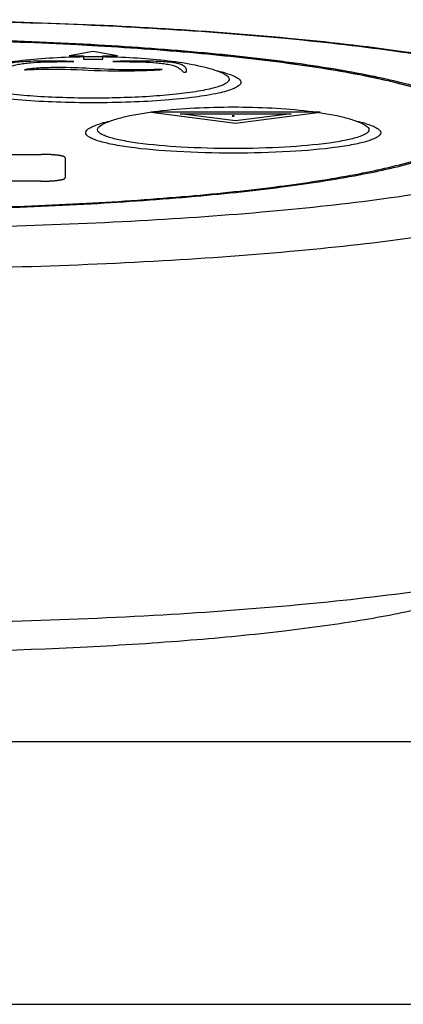
# Model space of a CAD drawing. Units: millimetres. Extents: x -777 to 927, y 1320 to 2075.
# Drawn here: x 129 to 145, y 1377 to 1417 of the extents above; entities that cross this region are included whole.
import ezdxf

# ---------------------------------------------------------------- set-up
doc = ezdxf.new("R2010")
doc.units = ezdxf.units.MM
doc.header["$LTSCALE"] = 61.468
doc.layers.get('0').update_dxf_attribs({"linetype": 'CONTINUOUS'})
doc.layers.add('03___PRT_ALL_CURVES', color=7, linetype='CONTINUOUS')

msp = doc.modelspace()

# ---------------------------------------------------------------- linework, layer by layer
at = {"color": 7, "linetype": 'Continuous'}
for p, q in [((132.154, 1415.838), (132.117, 1415.838)), ((137.193, 1415.113), (137.195, 1415.112)), ((132.109, 1413.025), (132.112, 1413.026)), ((142.984, 1413.026), (142.987, 1413.025)), ((-530.695, 1387.487), (665.523, 1387.487)), ((-575.341, 1376.594), (816.605, 1376.594))]:
    msp.add_line(p, q, dxfattribs=at)
for centre, radius, start, end in [((131.746, 1385.834), 30.006, 90.7502, 91.8946), ((131.755, 1385.318), 30.523, 90.638, 90.7537), ((131.756, 1385.175), 30.666, 89.9996, 90.6377), ((131.757, 1385.18), 30.66, 89.3272, 90.0004), ((131.763, 1385.656), 30.184, 88.4446, 89.2584), ((131.778, 1386.237), 29.603, 88.1184, 88.4434), ((135.459, 1408.615), 6.787, 76.492, 78.0111), ((135.862, 1410.282), 5.072, 74.314, 76.5228), ((133.435, 1408.224), 5.043, 103.5138, 105.7294), ((133.842, 1406.544), 6.771, 101.9816, 103.5432), ((141.254, 1406.544), 6.771, 76.4568, 78.0183), ((141.661, 1408.224), 5.043, 74.2705, 76.4862)]:
    msp.add_arc(centre, radius, start, end, dxfattribs=at)
for points, knots in [([(122.385, 1417.368), (124.396, 1417.366), (128.34, 1417.31), (134.063, 1417.068), (139.332, 1416.68), (143.343, 1416.232), (146.171, 1415.798), (147.965, 1415.463), (149.513, 1415.106), (150.801, 1414.731), (151.821, 1414.345), (152.565, 1413.945), (153.054, 1413.538), (153.253, 1413.036), (153.029, 1412.542), (152.526, 1412.136), (151.764, 1411.737), (150.727, 1411.351), (149.422, 1410.978), (147.857, 1410.622), (146.048, 1410.288), (143.202, 1409.857), (139.172, 1409.412), (133.885, 1409.029), (128.152, 1408.792), (124.203, 1408.739), (122.191, 1408.739)], [0, 0, 0, 0, 0.094998, 0.186313, 0.270538, 0.344554, 0.376878, 0.405691, 0.430759, 0.451903, 0.469027, 0.482173, 0.491677, 0.498675, 0.505771, 0.515487, 0.528883, 0.546266, 0.567665, 0.592978, 0.622025, 0.654565, 0.728952, 0.813455, 0.904942, 1, 1, 1, 1]), ([(122.386, 1417.382), (124.43, 1417.381), (128.438, 1417.323), (134.254, 1417.075), (139.611, 1416.676), (143.691, 1416.215), (146.576, 1415.766), (148.419, 1415.416), (150.03, 1415.037), (151.409, 1414.627), (152.574, 1414.169), (153.575, 1413.613), (154.262, 1412.945), (154.621, 1412.224), (154.691, 1411.792), (154.691, 1411.568)], [0, 0, 0, 0, 0.180304, 0.353589, 0.51342, 0.654041, 0.715659, 0.77089, 0.819503, 0.861563, 0.897696, 0.929744, 0.962171, 0.98024, 1, 1, 1, 1]), ([(147.691, 1413.054), (147.691, 1413.336), (147.244, 1413.765), (146.541, 1414.122), (145.685, 1414.449), (144.617, 1414.754), (143.331, 1415.048), (141.844, 1415.324), (139.501, 1415.68), (136.184, 1416.047), (130.174, 1416.483), (125.445, 1416.603), (122.191, 1416.603)], [0, 0, 0, 0, 0.032407, 0.058982, 0.093543, 0.136155, 0.186615, 0.244563, 0.309524, 0.458119, 0.627022, 1, 1, 1, 1]), ([(122.191, 1416.577), (125.358, 1416.577), (129.969, 1416.462), (135.841, 1416.046), (139.605, 1415.64), (142.361, 1415.209), (144.213, 1414.805), (145.314, 1414.507), (146.22, 1414.189), (147.04, 1413.805), (147.582, 1413.373), (147.669, 1413.028)], [0, 0, 0, 0, 0.363922, 0.529483, 0.6761, 0.798738, 0.849825, 0.893627, 0.930006, 0.959182, 1, 1, 1, 1]), ([(147.486, 1412.984), (147.502, 1413.102), (147.423, 1413.393), (147.046, 1413.737), (146.46, 1414.069), (145.642, 1414.39), (144.598, 1414.701), (143.335, 1414.997), (141.864, 1415.277), (139.535, 1415.638), (136.222, 1416.01), (131.863, 1416.332), (127.124, 1416.53), (123.856, 1416.575), (122.191, 1416.575)], [0, 0, 0, 0, 0.013728, 0.031955, 0.057446, 0.09104, 0.132868, 0.182756, 0.240346, 0.305157, 0.454044, 0.623897, 0.808243, 1, 1, 1, 1]), ([(130.754, 1415.824), (130.312, 1415.809), (129.456, 1415.762), (128.241, 1415.63), (127.197, 1415.438), (126.571, 1415.246), (126.32, 1415.113)], [0, 0, 0, 0, 0.293955, 0.569782, 0.811231, 1, 1, 1, 1]), ([(137.193, 1415.113), (136.942, 1415.247), (136.314, 1415.439), (135.268, 1415.631), (134.051, 1415.762), (133.193, 1415.81), (132.75, 1415.824)], [0, 0, 0, 0, 0.188743, 0.430225, 0.706057, 1, 1, 1, 1]), ([(131.756, 1413.939), (131.245, 1413.939), (130.255, 1413.956), (128.851, 1414.032), (127.628, 1414.151), (126.674, 1414.305), (126.059, 1414.463), (125.761, 1414.617), (125.64, 1414.731), (125.659, 1414.879), (125.797, 1414.982), (126.004, 1415.082), (126.179, 1415.137), (126.279, 1415.165)], [0, 0, 0, 0, 0.217868, 0.422056, 0.599884, 0.740488, 0.83603, 0.866038, 0.885621, 0.901013, 0.92269, 0.955369, 1, 1, 1, 1]), ([(131.756, 1414.132), (131.332, 1414.132), (130.506, 1414.145), (129.32, 1414.202), (128.26, 1414.294), (127.482, 1414.399), (126.964, 1414.502), (126.665, 1414.579), (126.429, 1414.659), (126.263, 1414.743), (126.153, 1414.828), (126.123, 1414.943), (126.199, 1415.044), (126.272, 1415.088), (126.317, 1415.112)], [0, 0, 0, 0, 0.210193, 0.409679, 0.588407, 0.737449, 0.798551, 0.849774, 0.890695, 0.921284, 0.942366, 0.957444, 0.97462, 1, 1, 1, 1]), ([(137.233, 1415.165), (137.334, 1415.137), (137.508, 1415.082), (137.715, 1414.982), (137.854, 1414.879), (137.873, 1414.731), (137.752, 1414.617), (137.453, 1414.463), (136.839, 1414.305), (135.884, 1414.151), (134.662, 1414.032), (133.257, 1413.956), (132.267, 1413.939), (131.756, 1413.939)], [0, 0, 0, 0, 0.044631, 0.077309, 0.098986, 0.114379, 0.133962, 0.163969, 0.259512, 0.400116, 0.577944, 0.782132, 1, 1, 1, 1]), ([(137.195, 1415.112), (137.24, 1415.088), (137.313, 1415.044), (137.39, 1414.943), (137.359, 1414.828), (137.25, 1414.743), (137.083, 1414.659), (136.848, 1414.579), (136.548, 1414.502), (136.031, 1414.399), (135.253, 1414.294), (134.193, 1414.202), (133.007, 1414.145), (132.18, 1414.132), (131.756, 1414.132)], [0, 0, 0, 0, 0.02538, 0.042556, 0.057634, 0.078716, 0.109305, 0.150226, 0.201449, 0.262551, 0.411593, 0.590321, 0.789807, 1, 1, 1, 1]), ([(142.984, 1413.026), (142.844, 1413.101), (142.52, 1413.227), (141.749, 1413.43), (140.613, 1413.605), (139.124, 1413.727), (137.548, 1413.767), (135.971, 1413.727), (134.483, 1413.605), (133.347, 1413.43), (132.576, 1413.227), (132.252, 1413.101), (132.112, 1413.026)], [0, 0, 0, 0, 0.043037, 0.094119, 0.216564, 0.354915, 0.499999, 0.645083, 0.783435, 0.90588, 0.956963, 1, 1, 1, 1]), ([(137.589, 1413.395), (137.587, 1413.399), (137.57, 1413.399), (137.55, 1413.403), (137.529, 1413.398), (137.509, 1413.4), (137.507, 1413.395)], [0, 0, 0, 0, 0.145767, 0.461881, 0.81602, 1, 1, 1, 1]), ([(137.507, 1413.395), (137.509, 1413.392), (137.525, 1413.392), (137.546, 1413.388), (137.567, 1413.393), (137.587, 1413.391), (137.589, 1413.395)], [0, 0, 0, 0, 0.145767, 0.461881, 0.81602, 1, 1, 1, 1]), ([(131.44, 1412.702), (131.44, 1412.786), (131.594, 1412.904), (131.813, 1412.999), (131.976, 1413.052), (132.068, 1413.078)], [0, 0, 0, 0, 0.331427, 0.620285, 1, 1, 1, 1]), ([(131.927, 1412.827), (131.927, 1412.844), (131.952, 1412.937), (132.043, 1412.989), (132.109, 1413.025)], [0, 0, 0, 0, 0.184737, 1, 1, 1, 1]), ([(142.987, 1413.025), (143.014, 1413.01), (143.09, 1412.966), (143.169, 1412.888), (143.169, 1412.827)], [0, 0, 0, 0, 0.340059, 1, 1, 1, 1]), ([(143.028, 1413.078), (143.12, 1413.052), (143.283, 1412.999), (143.502, 1412.904), (143.655, 1412.786), (143.655, 1412.702)], [0, 0, 0, 0, 0.379715, 0.668573, 1, 1, 1, 1]), ([(122.191, 1409.505), (125.35, 1409.505), (129.952, 1409.618), (135.815, 1410.029), (139.585, 1410.43), (142.729, 1410.917), (144.9, 1411.406), (146.23, 1411.854), (146.924, 1412.17), (147.407, 1412.489), (147.617, 1412.755), (147.661, 1412.884)], [0, 0, 0, 0, 0.364201, 0.530159, 0.67743, 0.800965, 0.896772, 0.933467, 0.962548, 0.984325, 1, 1, 1, 1]), ([(122.191, 1409.533), (123.765, 1409.533), (126.861, 1409.572), (131.367, 1409.751), (135.551, 1410.04), (139.267, 1410.428), (142.386, 1410.901), (144.556, 1411.376), (145.901, 1411.811), (146.618, 1412.119), (147.129, 1412.43), (147.369, 1412.686), (147.432, 1412.813)], [0, 0, 0, 0, 0.183482, 0.36063, 0.525372, 0.672085, 0.795869, 0.892803, 0.930379, 0.96051, 0.983412, 1, 1, 1, 1]), ([(143.655, 1412.702), (143.655, 1412.635), (143.548, 1412.532), (143.38, 1412.446), (143.075, 1412.331), (142.567, 1412.21), (141.465, 1412.03), (139.77, 1411.891), (137.548, 1411.832), (135.326, 1411.891), (133.63, 1412.03), (132.529, 1412.21), (132.02, 1412.331), (131.716, 1412.446), (131.548, 1412.532), (131.44, 1412.635), (131.44, 1412.702)], [0, 0, 0, 0, 0.016205, 0.029496, 0.046777, 0.093299, 0.154752, 0.313489, 0.5, 0.686511, 0.845248, 0.906701, 0.953223, 0.970504, 0.983795, 1, 1, 1, 1]), ([(143.169, 1412.827), (143.169, 1412.765), (143.07, 1412.67), (142.916, 1412.592), (142.635, 1412.485), (142.167, 1412.374), (141.153, 1412.208), (139.593, 1412.08), (137.548, 1412.026), (135.503, 1412.08), (133.942, 1412.208), (132.929, 1412.374), (132.461, 1412.485), (132.18, 1412.592), (132.025, 1412.67), (131.927, 1412.765), (131.927, 1412.827)], [0, 0, 0, 0, 0.016205, 0.029497, 0.046777, 0.093299, 0.154752, 0.31349, 0.5, 0.68651, 0.845248, 0.906701, 0.953223, 0.970503, 0.983795, 1, 1, 1, 1]), ([(154.691, 1411.568), (154.691, 1411.208), (154.121, 1410.661), (153.226, 1410.207), (152.134, 1409.79), (150.773, 1409.401), (149.134, 1409.026), (147.239, 1408.675), (144.253, 1408.221), (140.025, 1407.753), (132.366, 1407.197), (126.338, 1407.045), (122.191, 1407.045)], [0, 0, 0, 0, 0.032406, 0.058983, 0.093543, 0.136154, 0.186615, 0.244564, 0.309524, 0.458121, 0.627023, 1, 1, 1, 1]), ([(122.191, 1392.389), (126.338, 1392.389), (132.366, 1392.542), (140.025, 1393.097), (144.253, 1393.565), (147.239, 1394.019), (149.134, 1394.37), (150.773, 1394.745), (152.134, 1395.134), (153.226, 1395.551), (154.121, 1396.005), (154.691, 1396.552), (154.691, 1396.912)], [0, 0, 0, 0, 0.372979, 0.541882, 0.690479, 0.755438, 0.813387, 0.863848, 0.906458, 0.941019, 0.967595, 1, 1, 1, 1]), ([(122.191, 1391.174), (125.294, 1391.174), (129.834, 1391.279), (135.658, 1391.653), (139.494, 1392.023), (142.8, 1392.475), (145.472, 1392.995), (147.263, 1393.499), (148.301, 1393.957), (148.684, 1394.196), (148.833, 1394.322)], [0, 0, 0, 0, 0.344631, 0.503891, 0.647952, 0.772559, 0.87417, 0.950225, 0.97833, 1, 1, 1, 1])]:
    msp.add_open_spline(points, degree=3, knots=knots, dxfattribs=at)
at = {"layer": '03___PRT_ALL_CURVES', "color": 7, "linetype": 'Continuous', "true_color": 0xe0f2ff}
for p, q in [((131.752, 1416.058), (130.752, 1415.891)), ((130.752, 1415.891), (131.352, 1415.891)), ((131.352, 1415.891), (131.352, 1415.752)), ((132.752, 1415.891), (131.752, 1416.058)), ((132.152, 1415.891), (132.752, 1415.891)), ((132.152, 1415.752), (132.152, 1415.891)), ((131.352, 1415.752), (132.152, 1415.752)), ((141.145, 1413.547), (134.145, 1413.547)), ((134.145, 1413.547), (137.645, 1413.102)), ((135.344, 1413.482), (139.945, 1413.482)), ((137.645, 1413.19), (135.344, 1413.482)), ((137.645, 1413.102), (141.145, 1413.547)), ((139.945, 1413.482), (137.645, 1413.19)), ((114.791, 1411.804), (129.591, 1411.804)), ((130.591, 1411.665), (130.591, 1410.83)), ((129.591, 1410.691), (114.791, 1410.691))]:
    msp.add_line(p, q, dxfattribs=at)
for points, knots in [([(130.941, 1415.649), (130.84, 1415.653), (130.5, 1415.662), (129.871, 1415.67), (129.192, 1415.662), (128.663, 1415.632), (128.37, 1415.597), (128.194, 1415.555), (128.037, 1415.496), (127.928, 1415.413), (127.882, 1415.313), (127.886, 1415.247), (127.895, 1415.216)], [0, 0, 0, 0, 0.056369, 0.188111, 0.344261, 0.42075, 0.496089, 0.549502, 0.609077, 0.741836, 0.878903, 1, 1, 1, 1]), ([(128.03, 1415.216), (128.064, 1415.254), (128.127, 1415.324), (128.251, 1415.414), (128.405, 1415.474), (128.541, 1415.511), (128.685, 1415.542), (128.881, 1415.573), (129.222, 1415.609), (129.71, 1415.635), (130.322, 1415.645), (130.733, 1415.647), (130.941, 1415.649)], [0, 0, 0, 0, 0.165941, 0.308951, 0.400506, 0.444751, 0.488888, 0.560655, 0.625981, 0.749099, 0.873422, 1, 1, 1, 1]), ([(131.598, 1415.362), (131.193, 1415.384), (130.472, 1415.412), (129.489, 1415.386), (129.025, 1415.336), (128.902, 1415.305)], [0, 0, 0, 0, 0.446079, 0.735455, 1, 1, 1, 1]), ([(135.61, 1415.216), (135.619, 1415.247), (135.623, 1415.313), (135.576, 1415.413), (135.468, 1415.496), (135.311, 1415.555), (135.135, 1415.597), (134.841, 1415.632), (134.312, 1415.662), (133.634, 1415.67), (133.005, 1415.662), (132.664, 1415.653), (132.564, 1415.649)], [0, 0, 0, 0, 0.121097, 0.258164, 0.390923, 0.450498, 0.503911, 0.57925, 0.655739, 0.811889, 0.943631, 1, 1, 1, 1]), ([(132.564, 1415.649), (132.771, 1415.647), (133.182, 1415.645), (133.794, 1415.635), (134.283, 1415.609), (134.623, 1415.573), (134.819, 1415.542), (134.963, 1415.511), (135.099, 1415.474), (135.253, 1415.414), (135.378, 1415.324), (135.44, 1415.254), (135.474, 1415.216)], [0, 0, 0, 0, 0.126578, 0.250901, 0.374019, 0.439345, 0.511112, 0.555249, 0.599494, 0.691049, 0.834059, 1, 1, 1, 1]), ([(128.902, 1415.305), (129.097, 1415.321), (130.005, 1415.345), (130.911, 1415.323), (131.542, 1415.293)], [0, 0, 0, 0, 0.254123, 1, 1, 1, 1]), ([(131.542, 1415.293), (132.235, 1415.26), (133.333, 1415.252), (134.339, 1415.297), (134.602, 1415.32)], [0, 0, 0, 0, 0.703849, 1, 1, 1, 1]), ([(134.602, 1415.32), (134.15, 1415.311), (133.124, 1415.279), (132.124, 1415.332), (131.598, 1415.362)], [0, 0, 0, 0, 0.445447, 1, 1, 1, 1]), ([(135.474, 1415.216), (135.478, 1415.212), (135.542, 1415.203), (135.608, 1415.212), (135.61, 1415.216)], [0, 0, 0, 0, 0.511093, 1, 1, 1, 1]), ([(130.591, 1411.665), (130.589, 1411.667), (130.586, 1411.672), (130.582, 1411.677), (130.579, 1411.682), (130.576, 1411.685), (130.574, 1411.688), (130.573, 1411.69), (130.572, 1411.691), (130.572, 1411.692), (130.57, 1411.693), (130.568, 1411.694), (130.563, 1411.696), (130.558, 1411.698), (130.55, 1411.702), (130.543, 1411.705), (130.536, 1411.708), (130.529, 1411.711), (130.523, 1411.714), (130.519, 1411.716), (130.517, 1411.717), (130.516, 1411.718), (130.512, 1411.719), (130.509, 1411.72), (130.502, 1411.721), (130.492, 1411.724), (130.481, 1411.727), (130.469, 1411.73), (130.458, 1411.733), (130.447, 1411.736), (130.437, 1411.738), (130.43, 1411.74), (130.426, 1411.741), (130.424, 1411.742), (130.42, 1411.743), (130.414, 1411.743), (130.405, 1411.745), (130.392, 1411.747), (130.376, 1411.75), (130.355, 1411.753), (130.334, 1411.757), (130.316, 1411.76), (130.307, 1411.762), (130.302, 1411.763), (130.298, 1411.763), (130.293, 1411.764), (130.287, 1411.765), (130.276, 1411.766), (130.254, 1411.768), (130.222, 1411.772), (130.191, 1411.775), (130.169, 1411.778), (130.156, 1411.779), (130.147, 1411.781), (130.136, 1411.781), (130.122, 1411.782), (130.097, 1411.784), (130.061, 1411.787), (130.025, 1411.79), (130, 1411.791), (129.986, 1411.793), (129.975, 1411.793), (129.963, 1411.794), (129.948, 1411.795), (129.92, 1411.796), (129.882, 1411.797), (129.843, 1411.799), (129.816, 1411.8), (129.8, 1411.801), (129.789, 1411.801), (129.776, 1411.801), (129.76, 1411.802), (129.731, 1411.802), (129.673, 1411.803), (129.624, 1411.804), (129.591, 1411.804)], [0, 0, 0, 0, 0.03125, 0.0625, 0.078125, 0.09375, 0.109375, 0.117188, 0.121094, 0.125, 0.128906, 0.132812, 0.140625, 0.15625, 0.171875, 0.1875, 0.203125, 0.21875, 0.234375, 0.242188, 0.246094, 0.25, 0.253906, 0.257812, 0.265625, 0.28125, 0.296875, 0.3125, 0.328125, 0.34375, 0.359375, 0.367188, 0.371094, 0.375, 0.378906, 0.382812, 0.390625, 0.40625, 0.421875, 0.4375, 0.46875, 0.484375, 0.492188, 0.496094, 0.5, 0.503906, 0.507812, 0.515625, 0.53125, 0.5625, 0.59375, 0.609375, 0.617188, 0.625, 0.632812, 0.640625, 0.65625, 0.6875, 0.71875, 0.734375, 0.742188, 0.75, 0.757812, 0.765625, 0.78125, 0.8125, 0.84375, 0.859375, 0.867188, 0.875, 0.882812, 0.890625, 0.90625, 0.9375, 1, 1, 1, 1]), ([(129.591, 1410.691), (129.623, 1410.691), (129.672, 1410.692), (129.728, 1410.693), (129.761, 1410.693), (129.785, 1410.693), (129.808, 1410.694), (129.839, 1410.696), (129.878, 1410.697), (129.917, 1410.699), (129.945, 1410.7), (129.96, 1410.701), (129.972, 1410.701), (129.982, 1410.702), (129.997, 1410.703), (130.022, 1410.705), (130.058, 1410.708), (130.094, 1410.71), (130.119, 1410.712), (130.133, 1410.713), (130.144, 1410.714), (130.154, 1410.715), (130.167, 1410.716), (130.189, 1410.719), (130.215, 1410.722), (130.24, 1410.725), (130.259, 1410.727), (130.275, 1410.729), (130.287, 1410.73), (130.293, 1410.731), (130.298, 1410.731), (130.302, 1410.732), (130.307, 1410.733), (130.316, 1410.734), (130.329, 1410.737), (130.344, 1410.739), (130.36, 1410.742), (130.375, 1410.745), (130.391, 1410.747), (130.404, 1410.749), (130.413, 1410.751), (130.418, 1410.752), (130.422, 1410.752), (130.424, 1410.753), (130.428, 1410.754), (130.435, 1410.756), (130.445, 1410.758), (130.456, 1410.761), (130.468, 1410.764), (130.479, 1410.767), (130.491, 1410.77), (130.5, 1410.773), (130.507, 1410.775), (130.511, 1410.776), (130.514, 1410.776), (130.516, 1410.777), (130.518, 1410.778), (130.522, 1410.78), (130.528, 1410.783), (130.535, 1410.786), (130.542, 1410.789), (130.55, 1410.793), (130.557, 1410.796), (130.563, 1410.799), (130.567, 1410.8), (130.569, 1410.802), (130.571, 1410.802), (130.571, 1410.803), (130.572, 1410.804), (130.574, 1410.806), (130.576, 1410.809), (130.578, 1410.813), (130.582, 1410.817), (130.586, 1410.823), (130.589, 1410.828), (130.591, 1410.83)], [0, 0, 0, 0, 0.0625, 0.09375, 0.109375, 0.125, 0.140625, 0.15625, 0.1875, 0.21875, 0.234375, 0.242188, 0.25, 0.257812, 0.265625, 0.28125, 0.3125, 0.34375, 0.359375, 0.367188, 0.375, 0.382812, 0.390625, 0.40625, 0.4375, 0.453125, 0.46875, 0.484375, 0.492188, 0.496094, 0.5, 0.503906, 0.507812, 0.515625, 0.53125, 0.546875, 0.5625, 0.578125, 0.59375, 0.609375, 0.617188, 0.621094, 0.625, 0.628906, 0.632812, 0.640625, 0.65625, 0.671875, 0.6875, 0.703125, 0.71875, 0.734375, 0.742188, 0.746094, 0.75, 0.753906, 0.757812, 0.765625, 0.78125, 0.796875, 0.8125, 0.828125, 0.84375, 0.859375, 0.867188, 0.871094, 0.875, 0.878906, 0.882812, 0.890625, 0.90625, 0.921875, 0.9375, 0.96875, 1, 1, 1, 1])]:
    msp.add_open_spline(points, degree=3, knots=knots, dxfattribs=at)

doc.saveas('drawing.dxf')
